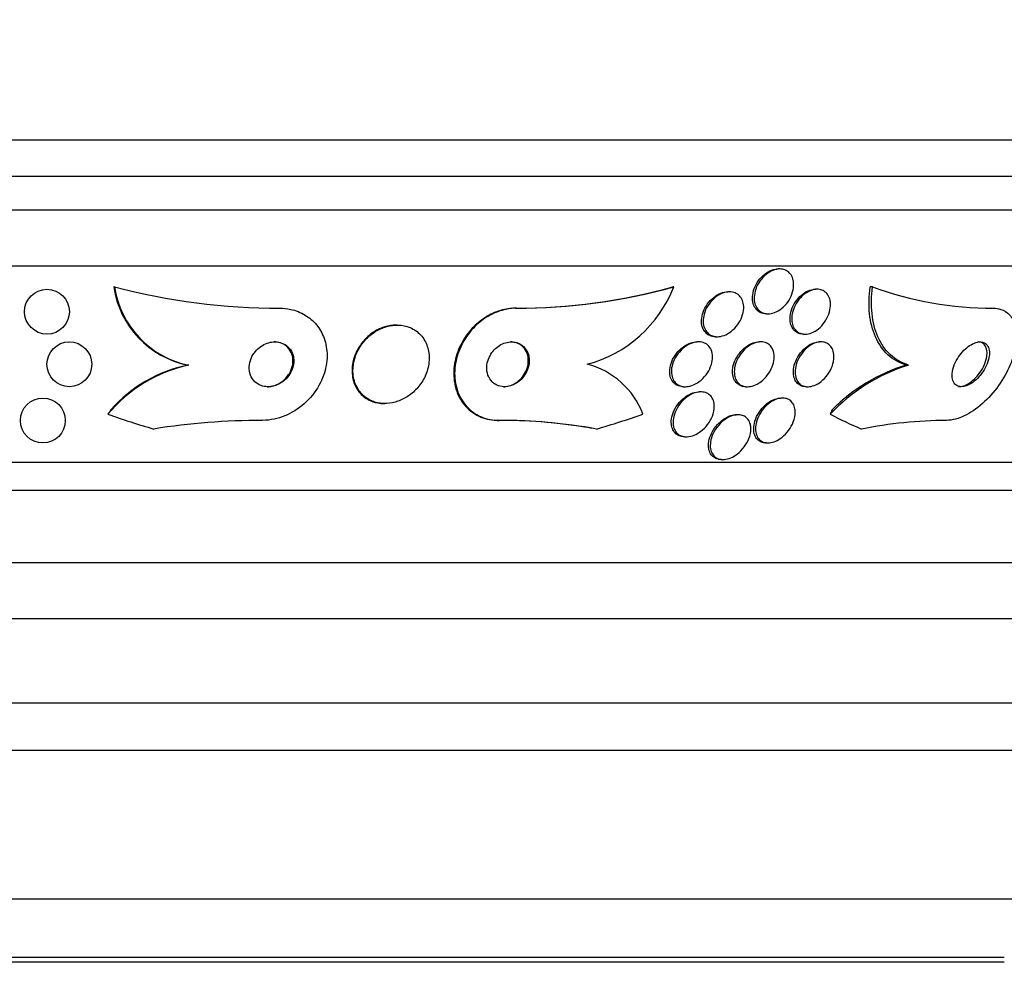
# Model space of a CAD drawing. Units: millimetres. Extents: x 0 to 820, y 0 to 1164.
# Drawn here: x 413 to 430, y 405 to 422 of the extents above; entities that cross this region are included whole.
import ezdxf
from ezdxf import colors
from ezdxf.entities.mleader import LeaderData, LeaderLine
from ezdxf.math import Vec2, Vec3

# ---------------------------------------------------------------- set-up
doc = ezdxf.new("R2010")
doc.units = ezdxf.units.MM
doc.layers.add('DV3_Défaut', color=7, linetype='Continuous')
doc.layers.add('Défaut', color=7, linetype='Continuous')

# ---------------------------------------------------------------- blocks, each defined once
blk = doc.blocks.new('_DOT')
at = {"color": 0}
blk.add_line((0, 0), (-1, 0), dxfattribs=at)
at = {"color": 0, "const_width": 0.333}
blk.add_lwpolyline([(-0.1665, 0, 1), (0.1665, 0, 1)], format="xyb", close=True, dxfattribs=at)
blk = doc.blocks.new('SE2')
at = {"layer": 'DV3_Défaut', "color": 7, "linetype": 'Continuous'}
for p, q in [((439.144, 420.079), (385.477, 420.079)), ((438.899, 419.429), (385.722, 419.429)), ((438.656, 418.829), (385.965, 418.829)), ((438.216, 417.829), (386.405, 417.829)), ((426.302, 417.779), (426.273, 417.779)), ((414.433, 417.46), (414.417, 417.46)), ((424.412, 417.46), (424.396, 417.46)), ((425.405, 417.371), (425.376, 417.371)), ((426.97, 417.417), (426.94, 417.417)), ((427.96, 417.46), (427.917, 417.46)), ((421.603, 417.079), (421.587, 417.079)), ((426.065, 416.979), (426.095, 416.979)), ((419.473, 416.779), (419.457, 416.779)), ((424.854, 416.479), (424.824, 416.479)), ((425.158, 416.571), (425.189, 416.571)), ((425.965, 416.479), (425.935, 416.479)), ((426.724, 416.617), (426.755, 416.617)), ((427.04, 416.479), (427.01, 416.479)), ((415.757, 416.064), (415.74, 416.064)), ((428.603, 416.064), (428.56, 416.064)), ((424.587, 415.679), (424.618, 415.679)), ((424.894, 415.586), (424.863, 415.586)), ((425.699, 415.679), (425.73, 415.679)), ((426.773, 415.679), (426.804, 415.679)), ((426.353, 415.476), (426.321, 415.476)), ((419.241, 415.379), (419.258, 415.379)), ((421.291, 415.079), (421.274, 415.079)), ((425.557, 415.179), (425.526, 415.179)), ((424.606, 414.786), (424.638, 414.786)), ((426.061, 414.676), (426.094, 414.676)), ((425.26, 414.379), (425.291, 414.379)), ((436.286, 414.329), (388.334, 414.329)), ((435.956, 413.829), (388.665, 413.829)), ((434.965, 412.537), (389.655, 412.537)), ((434.31, 411.537), (390.31, 411.537)), ((432.81, 410.037), (391.81, 410.037)), ((432.81, 409.187), (391.81, 409.187)), ((431.217, 406.537), (393.404, 406.537)), ((430.31, 405.498), (394.31, 405.498)), ((430.31, 405.412), (394.31, 405.412))]:
    blk.add_line(p, q, dxfattribs=at)
for centre in [(413.225, 417.017), (413.625, 416.079), (413.152, 415.076)]:
    blk.add_circle(centre, 0.4, dxfattribs=at)
for centre, radius, start, end in [((416.072, 417.704), 1.673, 188.3815, 258.5562), ((416.089, 417.704), 1.674, 188.3975, 258.5531), ((417.376, 428.632), 11.553, 255.2433, 270.0288), ((421.588, 427.606), 10.527, 269.9954, 285.4699), ((421.604, 427.608), 10.529, 269.9955, 285.4691), ((422.274, 418.296), 2.295, 284.9546, 338.6388), ((430.117, 423.376), 6.297, 249.9653, 269.9525), ((416.275, 413.585), 2.532, 101.8183, 140.7698), ((416.262, 413.582), 2.537, 101.8626, 138.3807), ((422.511, 414.682), 1.442, 20.6233, 75.7116), ((429.535, 413.017), 3.186, 107.0083, 137.0805), ((429.452, 413.09), 3.105, 106.6995, 135.5021), ((417.094, 402.527), 12.552, 90.1122, 98.9955), ((421.293, 405.343), 9.736, 81.0035, 90.1118), ((421.315, 405.436), 9.643, 79.7333, 90.1454), ((429.349, 406.845), 8.234, 90.4985, 101.1227), ((412.31, 374.237), 37.487, 120.3977, 0)]:
    blk.add_arc(centre, radius, start, end, dxfattribs=at)
for centre, major_axis, ratio, start_param, end_param in [((415.926, 414.103), (0, 2), 0.959359, 0.950249, 0.99825), ((428.302, 414.103), (0, 2), 0.654501, 0.950249, 0.99825), ((419.083, 429.829), (0, -15.463), 0.959359, 5.955865, 6.013581), ((419.083, 429.829), (0, -15.463), 0.959359, 0.269604, 0.327863), ((430.456, 429.829), (0, -15.463), 0.654501, -0.32732, -0.269604), ((421.194, 403.079), (0, 12), 0.959359, 6.122617, 6.141792)]:
    blk.add_ellipse(centre, major_axis=major_axis, ratio=ratio, start_param=start_param, end_param=end_param, dxfattribs=at)
for points, knots in [([(426.064, 416.979), (426.045, 416.979), (426.027, 416.981), (426.009, 416.984), (425.978, 416.991), (425.948, 417.004), (425.924, 417.022), (425.898, 417.04), (425.876, 417.064), (425.86, 417.091), (425.842, 417.121), (425.829, 417.155), (425.822, 417.192), (425.815, 417.232), (425.815, 417.276), (425.821, 417.32), (425.827, 417.368), (425.842, 417.418), (425.863, 417.465), (425.885, 417.514), (425.914, 417.561), (425.95, 417.604), (425.983, 417.644), (426.024, 417.681), (426.067, 417.71), (426.105, 417.736), (426.148, 417.756), (426.189, 417.767), (426.218, 417.775), (426.246, 417.779), (426.274, 417.779)], [0, 0, 0, 0, 0.050135, 0.050135, 0.050135, 0.141436, 0.141436, 0.141436, 0.235662, 0.235662, 0.235662, 0.33772, 0.33772, 0.33772, 0.450197, 0.450197, 0.450197, 0.57208, 0.57208, 0.57208, 0.697612, 0.697612, 0.697612, 0.81787, 0.81787, 0.81787, 0.926333, 0.926333, 0.926333, 1, 1, 1, 1]), ([(426.551, 417.515), (426.553, 417.468), (426.547, 417.418), (426.533, 417.369), (426.519, 417.319), (426.497, 417.27), (426.468, 417.224), (426.44, 417.178), (426.404, 417.134), (426.364, 417.097), (426.327, 417.063), (426.284, 417.034), (426.241, 417.014), (426.202, 416.996), (426.161, 416.984), (426.122, 416.98), (426.087, 416.977), (426.052, 416.98), (426.021, 416.989), (425.99, 416.998), (425.963, 417.013), (425.939, 417.033), (425.915, 417.054), (425.895, 417.08), (425.88, 417.109), (425.864, 417.141), (425.853, 417.177), (425.849, 417.215), (425.844, 417.258), (425.847, 417.303), (425.856, 417.348), (425.865, 417.397), (425.883, 417.447), (425.907, 417.494), (425.932, 417.542), (425.964, 417.588), (426.001, 417.628), (426.037, 417.666), (426.078, 417.7), (426.121, 417.725), (426.16, 417.748), (426.202, 417.764), (426.243, 417.773), (426.279, 417.78), (426.316, 417.781), (426.35, 417.775), (426.382, 417.769), (426.412, 417.757), (426.437, 417.74), (426.464, 417.723), (426.486, 417.7), (426.504, 417.673), (426.523, 417.645), (426.536, 417.611), (426.544, 417.575), (426.548, 417.556), (426.55, 417.536), (426.551, 417.515)], [0, 0, 0, 0, 0.062327, 0.062327, 0.062327, 0.124642, 0.124642, 0.124642, 0.186836, 0.186836, 0.186836, 0.244558, 0.244558, 0.244558, 0.295953, 0.295953, 0.295953, 0.342808, 0.342808, 0.342808, 0.388547, 0.388547, 0.388547, 0.436307, 0.436307, 0.436307, 0.488336, 0.488336, 0.488336, 0.545625, 0.545625, 0.545625, 0.607217, 0.607217, 0.607217, 0.669797, 0.669797, 0.669797, 0.728899, 0.728899, 0.728899, 0.781882, 0.781882, 0.781882, 0.829706, 0.829706, 0.829706, 0.875496, 0.875496, 0.875496, 0.922449, 0.922449, 0.922449, 0.973027, 0.973027, 0.973027, 1, 1, 1, 1]), ([(425.158, 416.571), (425.157, 416.571), (425.157, 416.571), (425.157, 416.571), (425.121, 416.572), (425.087, 416.578), (425.058, 416.591), (425.028, 416.603), (425.002, 416.621), (424.981, 416.643), (424.959, 416.666), (424.941, 416.695), (424.929, 416.726), (424.915, 416.76), (424.908, 416.798), (424.906, 416.837), (424.905, 416.881), (424.911, 416.927), (424.924, 416.973), (424.937, 417.022), (424.959, 417.072), (424.987, 417.118), (425.016, 417.165), (425.052, 417.21), (425.094, 417.247), (425.132, 417.283), (425.176, 417.313), (425.222, 417.334), (425.263, 417.353), (425.305, 417.366), (425.346, 417.37), (425.356, 417.371), (425.366, 417.371), (425.376, 417.371)], [0, 0, 0, 0, 0.001122, 0.001122, 0.001122, 0.093479, 0.093479, 0.093479, 0.183782, 0.183782, 0.183782, 0.278659, 0.278659, 0.278659, 0.382826, 0.382826, 0.382826, 0.498367, 0.498367, 0.498367, 0.623171, 0.623171, 0.623171, 0.749909, 0.749909, 0.749909, 0.868726, 0.868726, 0.868726, 0.974046, 0.974046, 0.974046, 1, 1, 1, 1]), ([(425.659, 417.112), (425.661, 417.065), (425.655, 417.014), (425.641, 416.965), (425.627, 416.916), (425.604, 416.866), (425.575, 416.82), (425.546, 416.774), (425.51, 416.729), (425.468, 416.692), (425.429, 416.657), (425.385, 416.627), (425.339, 416.606), (425.298, 416.588), (425.256, 416.576), (425.215, 416.573), (425.178, 416.569), (425.142, 416.573), (425.11, 416.583), (425.08, 416.592), (425.052, 416.607), (425.028, 416.627), (425.004, 416.648), (424.984, 416.674), (424.969, 416.703), (424.953, 416.734), (424.943, 416.77), (424.939, 416.807), (424.934, 416.849), (424.937, 416.894), (424.946, 416.938), (424.955, 416.987), (424.973, 417.036), (424.998, 417.083), (425.023, 417.131), (425.056, 417.178), (425.095, 417.219), (425.132, 417.258), (425.175, 417.292), (425.22, 417.318), (425.261, 417.341), (425.305, 417.358), (425.347, 417.366), (425.385, 417.373), (425.423, 417.373), (425.458, 417.367), (425.49, 417.361), (425.521, 417.348), (425.547, 417.331), (425.573, 417.314), (425.595, 417.29), (425.613, 417.264), (425.631, 417.235), (425.644, 417.202), (425.652, 417.167), (425.655, 417.149), (425.658, 417.131), (425.659, 417.112)], [0, 0, 0, 0, 0.06256, 0.06256, 0.06256, 0.12505, 0.12505, 0.12505, 0.188446, 0.188446, 0.188446, 0.247888, 0.247888, 0.247888, 0.300486, 0.300486, 0.300486, 0.347519, 0.347519, 0.347519, 0.392599, 0.392599, 0.392599, 0.439228, 0.439228, 0.439228, 0.490009, 0.490009, 0.490009, 0.546359, 0.546359, 0.546359, 0.607816, 0.607816, 0.607816, 0.67134, 0.67134, 0.67134, 0.732069, 0.732069, 0.732069, 0.786395, 0.786395, 0.786395, 0.83463, 0.83463, 0.83463, 0.879958, 0.879958, 0.879958, 0.92591, 0.92591, 0.92591, 0.975274, 0.975274, 0.975274, 1, 1, 1, 1]), ([(426.724, 416.617), (426.695, 416.617), (426.667, 416.622), (426.642, 416.631), (426.613, 416.641), (426.587, 416.657), (426.566, 416.678), (426.543, 416.7), (426.525, 416.727), (426.512, 416.758), (426.497, 416.791), (426.489, 416.83), (426.487, 416.87), (426.485, 416.914), (426.49, 416.961), (426.502, 417.008), (426.514, 417.058), (426.535, 417.109), (426.562, 417.156), (426.589, 417.203), (426.624, 417.248), (426.663, 417.287), (426.699, 417.322), (426.741, 417.353), (426.783, 417.375), (426.821, 417.395), (426.86, 417.408), (426.898, 417.414), (426.913, 417.416), (426.927, 417.417), (426.941, 417.417)], [0, 0, 0, 0, 0.079347, 0.079347, 0.079347, 0.170571, 0.170571, 0.170571, 0.268059, 0.268059, 0.268059, 0.375774, 0.375774, 0.375774, 0.494637, 0.494637, 0.494637, 0.620886, 0.620886, 0.620886, 0.745912, 0.745912, 0.745912, 0.860533, 0.860533, 0.860533, 0.961761, 0.961761, 0.961761, 1, 1, 1, 1]), ([(427.209, 417.159), (427.211, 417.113), (427.204, 417.062), (427.19, 417.012), (427.176, 416.962), (427.154, 416.912), (427.126, 416.865), (427.097, 416.819), (427.062, 416.774), (427.022, 416.737), (426.985, 416.703), (426.943, 416.674), (426.901, 416.653), (426.863, 416.635), (426.824, 416.623), (426.786, 416.619), (426.752, 416.615), (426.719, 416.617), (426.688, 416.626), (426.659, 416.634), (426.632, 416.648), (426.609, 416.667), (426.585, 416.687), (426.565, 416.712), (426.55, 416.741), (426.534, 416.772), (426.524, 416.808), (426.519, 416.847), (426.514, 416.889), (426.517, 416.935), (426.526, 416.981), (426.536, 417.03), (426.553, 417.081), (426.578, 417.129), (426.602, 417.177), (426.635, 417.224), (426.672, 417.265), (426.707, 417.303), (426.748, 417.337), (426.791, 417.362), (426.828, 417.385), (426.869, 417.402), (426.908, 417.41), (426.944, 417.418), (426.979, 417.419), (427.011, 417.414), (427.042, 417.409), (427.072, 417.398), (427.097, 417.382), (427.123, 417.365), (427.145, 417.343), (427.162, 417.317), (427.181, 417.289), (427.194, 417.255), (427.201, 417.22), (427.206, 417.2), (427.208, 417.18), (427.209, 417.159)], [0, 0, 0, 0, 0.063193, 0.063193, 0.063193, 0.126413, 0.126413, 0.126413, 0.188788, 0.188788, 0.188788, 0.245719, 0.245719, 0.245719, 0.29589, 0.29589, 0.29589, 0.341793, 0.341793, 0.341793, 0.38716, 0.38716, 0.38716, 0.435162, 0.435162, 0.435162, 0.487989, 0.487989, 0.487989, 0.546435, 0.546435, 0.546435, 0.609108, 0.609108, 0.609108, 0.672083, 0.672083, 0.672083, 0.730579, 0.730579, 0.730579, 0.782363, 0.782363, 0.782363, 0.829118, 0.829118, 0.829118, 0.874367, 0.874367, 0.874367, 0.921389, 0.921389, 0.921389, 0.972607, 0.972607, 0.972607, 1, 1, 1, 1]), ([(428.56, 416.064), (428.435, 416.102), (428.326, 416.164), (428.14, 416.336), (428.066, 416.443), (427.956, 416.692), (427.921, 416.832), (427.891, 417.133), (427.895, 417.294), (427.917, 417.46)], [0, 0, 0, 0, 0.25, 0.25, 0.5, 0.5, 0.75, 0.75, 1, 1, 1, 1]), ([(428.603, 416.064), (428.479, 416.102), (428.37, 416.164), (428.184, 416.336), (428.109, 416.443), (428, 416.692), (427.965, 416.832), (427.934, 417.133), (427.938, 417.294), (427.96, 417.46)], [0, 0, 0, 0, 0.25, 0.25, 0.5, 0.5, 0.75, 0.75, 1, 1, 1, 1]), ([(417.382, 417.079), (417.447, 417.079), (417.511, 417.072), (417.573, 417.059), (417.666, 417.04), (417.754, 417.005), (417.831, 416.958), (417.909, 416.912), (417.978, 416.852), (418.034, 416.785), (418.093, 416.712), (418.14, 416.629), (418.171, 416.542), (418.206, 416.445), (418.224, 416.34), (418.224, 416.235), (418.224, 416.117), (418.202, 415.996), (418.161, 415.881), (418.117, 415.757), (418.05, 415.636), (417.963, 415.528), (417.876, 415.421), (417.768, 415.324), (417.646, 415.249), (417.535, 415.181), (417.41, 415.129), (417.283, 415.102), (417.213, 415.087), (417.141, 415.079), (417.07, 415.079)], [0, 0, 0, 0, 0.059098, 0.059098, 0.059098, 0.147471, 0.147471, 0.147471, 0.236377, 0.236377, 0.236377, 0.332171, 0.332171, 0.332171, 0.439349, 0.439349, 0.439349, 0.559534, 0.559534, 0.559534, 0.6893, 0.6893, 0.6893, 0.81878, 0.81878, 0.81878, 0.935795, 0.935795, 0.935795, 1, 1, 1, 1]), ([(421.587, 417.079), (421.583, 417.079), (421.579, 417.079), (421.575, 417.079), (421.479, 417.078), (421.378, 417.06), (421.282, 417.027), (421.191, 416.996), (421.101, 416.951), (421.019, 416.896), (420.935, 416.838), (420.857, 416.769), (420.79, 416.694), (420.717, 416.611), (420.656, 416.518), (420.609, 416.424), (420.556, 416.317), (420.519, 416.204), (420.5, 416.094), (420.48, 415.971), (420.48, 415.848), (420.502, 415.733), (420.524, 415.612), (420.571, 415.498), (420.64, 415.4), (420.705, 415.307), (420.794, 415.227), (420.898, 415.171), (420.989, 415.122), (421.096, 415.09), (421.208, 415.082), (421.23, 415.08), (421.252, 415.079), (421.274, 415.079)], [0, 0, 0, 0, 0.003715, 0.003715, 0.003715, 0.095666, 0.095666, 0.095666, 0.183346, 0.183346, 0.183346, 0.274359, 0.274359, 0.274359, 0.374387, 0.374387, 0.374387, 0.48696, 0.48696, 0.48696, 0.611941, 0.611941, 0.611941, 0.743221, 0.743221, 0.743221, 0.868972, 0.868972, 0.868972, 0.978856, 0.978856, 0.978856, 1, 1, 1, 1]), ([(421.603, 417.079), (421.588, 417.079), (421.574, 417.079), (421.559, 417.078), (421.463, 417.073), (421.364, 417.052), (421.27, 417.017), (421.178, 416.983), (421.09, 416.935), (421.01, 416.878), (420.926, 416.818), (420.85, 416.746), (420.785, 416.668), (420.713, 416.583), (420.654, 416.488), (420.609, 416.391), (420.559, 416.283), (420.526, 416.168), (420.511, 416.057), (420.494, 415.933), (420.499, 415.81), (420.526, 415.695), (420.553, 415.577), (420.605, 415.465), (420.678, 415.371), (420.747, 415.282), (420.839, 415.206), (420.945, 415.155), (421.038, 415.111), (421.146, 415.084), (421.257, 415.08), (421.268, 415.079), (421.28, 415.079), (421.291, 415.079)], [0, 0, 0, 0, 0.013629, 0.013629, 0.013629, 0.104794, 0.104794, 0.104794, 0.192573, 0.192573, 0.192573, 0.284349, 0.284349, 0.284349, 0.385593, 0.385593, 0.385593, 0.499534, 0.499534, 0.499534, 0.625507, 0.625507, 0.625507, 0.756721, 0.756721, 0.756721, 0.881098, 0.881098, 0.881098, 0.989131, 0.989131, 0.989131, 1, 1, 1, 1]), ([(430.112, 417.079), (430.16, 417.079), (430.205, 417.072), (430.246, 417.059), (430.308, 417.04), (430.362, 417.005), (430.405, 416.959), (430.448, 416.912), (430.481, 416.852), (430.502, 416.785), (430.524, 416.713), (430.533, 416.63), (430.53, 416.543), (430.527, 416.445), (430.508, 416.34), (430.477, 416.235), (430.441, 416.118), (430.389, 415.997), (430.324, 415.882), (430.254, 415.758), (430.168, 415.637), (430.071, 415.529), (429.975, 415.422), (429.866, 415.324), (429.753, 415.249), (429.651, 415.181), (429.543, 415.129), (429.441, 415.102), (429.385, 415.087), (429.329, 415.079), (429.277, 415.079)], [0, 0, 0, 0, 0.058832, 0.058832, 0.058832, 0.147294, 0.147294, 0.147294, 0.236176, 0.236176, 0.236176, 0.331935, 0.331935, 0.331935, 0.439067, 0.439067, 0.439067, 0.559206, 0.559206, 0.559206, 0.68894, 0.68894, 0.68894, 0.818419, 0.818419, 0.818419, 0.935457, 0.935457, 0.935457, 1, 1, 1, 1]), ([(419.458, 416.779), (419.44, 416.779), (419.422, 416.778), (419.404, 416.777), (419.337, 416.771), (419.268, 416.755), (419.204, 416.73), (419.138, 416.704), (419.075, 416.669), (419.019, 416.628), (418.957, 416.583), (418.902, 416.53), (418.856, 416.472), (418.804, 416.408), (418.762, 416.336), (418.731, 416.264), (418.697, 416.182), (418.677, 416.097), (418.672, 416.014), (418.666, 415.926), (418.677, 415.837), (418.704, 415.756), (418.731, 415.677), (418.776, 415.603), (418.835, 415.543), (418.888, 415.489), (418.955, 415.444), (419.031, 415.416), (419.095, 415.392), (419.168, 415.379), (419.241, 415.379)], [0, 0, 0, 0, 0.023929, 0.023929, 0.023929, 0.112352, 0.112352, 0.112352, 0.202188, 0.202188, 0.202188, 0.299593, 0.299593, 0.299593, 0.408678, 0.408678, 0.408678, 0.530382, 0.530382, 0.530382, 0.660303, 0.660303, 0.660303, 0.788013, 0.788013, 0.788013, 0.90231, 0.90231, 0.90231, 1, 1, 1, 1]), ([(420.041, 416.283), (420.03, 416.362), (420.004, 416.438), (419.965, 416.505), (419.926, 416.573), (419.871, 416.633), (419.805, 416.679), (419.745, 416.72), (419.674, 416.751), (419.599, 416.766), (419.532, 416.78), (419.46, 416.783), (419.389, 416.773), (419.323, 416.765), (419.255, 416.746), (419.191, 416.718), (419.126, 416.69), (419.064, 416.652), (419.009, 416.608), (418.948, 416.56), (418.895, 416.504), (418.85, 416.444), (418.8, 416.377), (418.761, 416.304), (418.734, 416.229), (418.703, 416.146), (418.687, 416.059), (418.686, 415.975), (418.685, 415.887), (418.701, 415.799), (418.734, 415.721), (418.766, 415.644), (418.814, 415.574), (418.877, 415.518), (418.933, 415.469), (419.002, 415.429), (419.078, 415.406), (419.143, 415.385), (419.216, 415.376), (419.288, 415.38), (419.355, 415.383), (419.424, 415.397), (419.489, 415.42), (419.554, 415.442), (419.618, 415.475), (419.675, 415.514), (419.737, 415.557), (419.794, 415.607), (419.842, 415.663), (419.896, 415.725), (419.94, 415.794), (419.973, 415.866), (420.01, 415.945), (420.034, 416.03), (420.043, 416.113), (420.049, 416.17), (420.048, 416.228), (420.041, 416.283)], [0, 0, 0, 0, 0.059204, 0.059204, 0.059204, 0.118813, 0.118813, 0.118813, 0.172133, 0.172133, 0.172133, 0.218923, 0.218923, 0.218923, 0.263062, 0.263062, 0.263062, 0.308417, 0.308417, 0.308417, 0.357916, 0.357916, 0.357916, 0.413428, 0.413428, 0.413428, 0.475099, 0.475099, 0.475099, 0.54026, 0.54026, 0.54026, 0.603411, 0.603411, 0.603411, 0.65933, 0.65933, 0.65933, 0.707459, 0.707459, 0.707459, 0.751528, 0.751528, 0.751528, 0.795908, 0.795908, 0.795908, 0.843968, 0.843968, 0.843968, 0.897941, 0.897941, 0.897941, 0.958396, 0.958396, 0.958396, 1, 1, 1, 1]), ([(417.628, 416.188), (417.623, 416.231), (417.609, 416.274), (417.588, 416.312), (417.567, 416.351), (417.537, 416.386), (417.501, 416.413), (417.468, 416.437), (417.429, 416.456), (417.387, 416.467), (417.35, 416.477), (417.31, 416.481), (417.27, 416.478), (417.231, 416.476), (417.192, 416.468), (417.155, 416.455), (417.116, 416.441), (417.078, 416.421), (417.045, 416.398), (417.007, 416.373), (416.973, 416.342), (416.945, 416.308), (416.913, 416.27), (416.887, 416.228), (416.869, 416.184), (416.848, 416.136), (416.836, 416.085), (416.834, 416.036), (416.831, 415.985), (416.839, 415.933), (416.857, 415.886), (416.874, 415.842), (416.901, 415.801), (416.936, 415.768), (416.966, 415.739), (417.004, 415.716), (417.046, 415.7), (417.082, 415.687), (417.123, 415.68), (417.163, 415.679), (417.201, 415.678), (417.241, 415.684), (417.279, 415.694), (417.318, 415.705), (417.356, 415.721), (417.39, 415.741), (417.429, 415.764), (417.464, 415.791), (417.494, 415.822), (417.528, 415.857), (417.557, 415.896), (417.579, 415.938), (417.603, 415.984), (417.619, 416.033), (417.626, 416.082), (417.632, 416.117), (417.632, 416.153), (417.628, 416.188)], [0, 0, 0, 0, 0.05657, 0.05657, 0.05657, 0.113557, 0.113557, 0.113557, 0.164386, 0.164386, 0.164386, 0.209616, 0.209616, 0.209616, 0.253455, 0.253455, 0.253455, 0.299619, 0.299619, 0.299619, 0.350813, 0.350813, 0.350813, 0.408515, 0.408515, 0.408515, 0.472063, 0.472063, 0.472063, 0.537627, 0.537627, 0.537627, 0.599086, 0.599086, 0.599086, 0.652285, 0.652285, 0.652285, 0.698464, 0.698464, 0.698464, 0.742009, 0.742009, 0.742009, 0.787065, 0.787065, 0.787065, 0.836684, 0.836684, 0.836684, 0.892724, 0.892724, 0.892724, 0.955082, 0.955082, 0.955082, 1, 1, 1, 1]), ([(417.614, 416.16), (417.612, 416.206), (417.602, 416.25), (417.583, 416.291), (417.564, 416.332), (417.536, 416.37), (417.501, 416.4), (417.47, 416.427), (417.431, 416.448), (417.39, 416.462), (417.355, 416.473), (417.316, 416.479), (417.278, 416.479)], [0, 0, 0, 0, 0.273547, 0.273547, 0.273547, 0.549105, 0.549105, 0.549105, 0.794222, 0.794222, 0.794222, 1, 1, 1, 1]), ([(421.817, 416.254), (421.804, 416.296), (421.783, 416.336), (421.755, 416.369), (421.727, 416.403), (421.691, 416.431), (421.65, 416.45), (421.613, 416.467), (421.57, 416.477), (421.526, 416.479), (421.487, 416.48), (421.447, 416.474), (421.407, 416.463), (421.371, 416.452), (421.334, 416.435), (421.301, 416.414), (421.267, 416.392), (421.235, 416.366), (421.208, 416.337), (421.177, 416.305), (421.152, 416.269), (421.132, 416.232), (421.109, 416.191), (421.093, 416.146), (421.084, 416.103), (421.074, 416.054), (421.072, 416.005), (421.078, 415.958), (421.085, 415.91), (421.101, 415.863), (421.127, 415.822), (421.151, 415.783), (421.185, 415.749), (421.225, 415.724), (421.261, 415.702), (421.303, 415.687), (421.348, 415.682), (421.387, 415.677), (421.428, 415.679), (421.469, 415.688), (421.506, 415.696), (421.544, 415.71), (421.578, 415.728), (421.613, 415.747), (421.646, 415.771), (421.675, 415.798), (421.707, 415.827), (421.734, 415.86), (421.756, 415.895), (421.782, 415.934), (421.801, 415.976), (421.813, 416.019), (421.828, 416.066), (421.834, 416.115), (421.832, 416.161), (421.831, 416.193), (421.826, 416.224), (421.817, 416.254)], [0, 0, 0, 0, 0.059529, 0.059529, 0.059529, 0.119481, 0.119481, 0.119481, 0.172857, 0.172857, 0.172857, 0.219419, 0.219419, 0.219419, 0.263238, 0.263238, 0.263238, 0.308335, 0.308335, 0.308335, 0.357729, 0.357729, 0.357729, 0.413343, 0.413343, 0.413343, 0.475313, 0.475313, 0.475313, 0.540844, 0.540844, 0.540844, 0.604217, 0.604217, 0.604217, 0.660105, 0.660105, 0.660105, 0.708051, 0.708051, 0.708051, 0.751917, 0.751917, 0.751917, 0.796119, 0.796119, 0.796119, 0.844048, 0.844048, 0.844048, 0.897977, 0.897977, 0.897977, 0.958539, 0.958539, 0.958539, 1, 1, 1, 1]), ([(421.812, 416.203), (421.805, 416.249), (421.789, 416.294), (421.766, 416.332), (421.742, 416.371), (421.709, 416.405), (421.67, 416.431), (421.635, 416.453), (421.593, 416.469), (421.548, 416.476), (421.532, 416.478), (421.516, 416.479), (421.5, 416.479)], [0, 0, 0, 0, 0.310174, 0.310174, 0.310174, 0.622313, 0.622313, 0.622313, 0.902313, 0.902313, 0.902313, 1, 1, 1, 1]), ([(424.586, 415.679), (424.572, 415.679), (424.557, 415.68), (424.544, 415.682), (424.511, 415.687), (424.481, 415.698), (424.455, 415.714), (424.428, 415.73), (424.406, 415.751), (424.388, 415.776), (424.369, 415.802), (424.356, 415.833), (424.348, 415.867), (424.339, 415.904), (424.336, 415.944), (424.34, 415.986), (424.344, 416.032), (424.356, 416.081), (424.375, 416.127), (424.395, 416.178), (424.424, 416.228), (424.459, 416.273), (424.494, 416.318), (424.537, 416.359), (424.583, 416.392), (424.625, 416.423), (424.672, 416.447), (424.718, 416.462), (424.754, 416.473), (424.79, 416.479), (424.825, 416.479)], [0, 0, 0, 0, 0.036767, 0.036767, 0.036767, 0.125054, 0.125054, 0.125054, 0.213559, 0.213559, 0.213559, 0.309111, 0.309111, 0.309111, 0.41634, 0.41634, 0.41634, 0.536708, 0.536708, 0.536708, 0.666318, 0.666318, 0.666318, 0.795072, 0.795072, 0.795072, 0.911514, 0.911514, 0.911514, 1, 1, 1, 1]), ([(425.08, 416.335), (425.096, 416.298), (425.104, 416.255), (425.104, 416.21), (425.104, 416.166), (425.097, 416.119), (425.083, 416.074), (425.067, 416.024), (425.043, 415.974), (425.013, 415.927), (424.982, 415.88), (424.943, 415.835), (424.899, 415.797), (424.858, 415.761), (424.811, 415.731), (424.763, 415.711), (424.721, 415.693), (424.677, 415.682), (424.636, 415.68), (424.6, 415.677), (424.564, 415.682), (424.533, 415.692), (424.503, 415.702), (424.476, 415.718), (424.454, 415.737), (424.431, 415.758), (424.412, 415.784), (424.398, 415.812), (424.383, 415.843), (424.374, 415.879), (424.371, 415.916), (424.367, 415.957), (424.37, 416.002), (424.38, 416.046), (424.392, 416.095), (424.411, 416.145), (424.437, 416.192), (424.464, 416.241), (424.5, 416.289), (424.541, 416.33), (424.58, 416.369), (424.626, 416.404), (424.673, 416.43), (424.716, 416.452), (424.761, 416.468), (424.804, 416.475), (424.842, 416.481), (424.88, 416.48), (424.914, 416.473), (424.946, 416.466), (424.975, 416.453), (425, 416.435), (425.025, 416.418), (425.046, 416.394), (425.063, 416.368), (425.069, 416.358), (425.075, 416.347), (425.08, 416.335)], [0, 0, 0, 0, 0.058864, 0.058864, 0.058864, 0.117438, 0.117438, 0.117438, 0.181129, 0.181129, 0.181129, 0.246394, 0.246394, 0.246394, 0.307204, 0.307204, 0.307204, 0.359839, 0.359839, 0.359839, 0.405844, 0.405844, 0.405844, 0.449571, 0.449571, 0.449571, 0.49503, 0.49503, 0.49503, 0.545157, 0.545157, 0.545157, 0.601672, 0.601672, 0.601672, 0.664268, 0.664268, 0.664268, 0.729576, 0.729576, 0.729576, 0.791769, 0.791769, 0.791769, 0.846335, 0.846335, 0.846335, 0.893676, 0.893676, 0.893676, 0.937678, 0.937678, 0.937678, 0.982412, 0.982412, 0.982412, 1, 1, 1, 1]), ([(425.697, 415.679), (425.686, 415.679), (425.674, 415.68), (425.663, 415.681), (425.631, 415.685), (425.602, 415.695), (425.577, 415.71), (425.551, 415.726), (425.528, 415.746), (425.511, 415.77), (425.492, 415.797), (425.478, 415.828), (425.47, 415.862), (425.461, 415.899), (425.458, 415.941), (425.462, 415.983), (425.466, 416.03), (425.479, 416.079), (425.498, 416.127), (425.518, 416.178), (425.547, 416.229), (425.582, 416.274), (425.616, 416.319), (425.657, 416.36), (425.702, 416.393), (425.742, 416.422), (425.786, 416.446), (425.83, 416.461), (425.866, 416.473), (425.902, 416.479), (425.936, 416.479)], [0, 0, 0, 0, 0.031106, 0.031106, 0.031106, 0.118886, 0.118886, 0.118886, 0.208773, 0.208773, 0.208773, 0.307015, 0.307015, 0.307015, 0.417566, 0.417566, 0.417566, 0.540745, 0.540745, 0.540745, 0.671062, 0.671062, 0.671062, 0.797465, 0.797465, 0.797465, 0.909762, 0.909762, 0.909762, 1, 1, 1, 1]), ([(426.181, 416.338), (426.197, 416.3), (426.205, 416.256), (426.205, 416.211), (426.205, 416.166), (426.197, 416.118), (426.182, 416.071), (426.166, 416.021), (426.142, 415.97), (426.111, 415.923), (426.08, 415.876), (426.042, 415.831), (425.998, 415.793), (425.959, 415.759), (425.914, 415.73), (425.869, 415.71), (425.83, 415.693), (425.788, 415.683), (425.75, 415.68), (425.715, 415.677), (425.682, 415.681), (425.652, 415.691), (425.623, 415.7), (425.597, 415.715), (425.575, 415.734), (425.552, 415.754), (425.533, 415.78), (425.52, 415.808), (425.505, 415.84), (425.496, 415.876), (425.493, 415.914), (425.489, 415.956), (425.493, 416.002), (425.503, 416.047), (425.515, 416.097), (425.535, 416.148), (425.561, 416.196), (425.589, 416.245), (425.624, 416.293), (425.665, 416.334), (425.702, 416.372), (425.746, 416.406), (425.792, 416.431), (425.832, 416.452), (425.875, 416.468), (425.915, 416.475), (425.951, 416.481), (425.987, 416.48), (426.019, 416.474), (426.05, 416.467), (426.078, 416.455), (426.102, 416.438), (426.127, 416.421), (426.148, 416.398), (426.164, 416.372), (426.171, 416.361), (426.176, 416.35), (426.181, 416.338)], [0, 0, 0, 0, 0.060367, 0.060367, 0.060367, 0.120482, 0.120482, 0.120482, 0.185023, 0.185023, 0.185023, 0.249554, 0.249554, 0.249554, 0.30825, 0.30825, 0.30825, 0.358781, 0.358781, 0.358781, 0.403809, 0.403809, 0.403809, 0.447745, 0.447745, 0.447745, 0.494287, 0.494287, 0.494287, 0.546059, 0.546059, 0.546059, 0.604325, 0.604325, 0.604325, 0.668027, 0.668027, 0.668027, 0.732984, 0.732984, 0.732984, 0.793318, 0.793318, 0.793318, 0.845702, 0.845702, 0.845702, 0.891788, 0.891788, 0.891788, 0.935715, 0.935715, 0.935715, 0.981296, 0.981296, 0.981296, 1, 1, 1, 1]), ([(426.772, 415.679), (426.769, 415.679), (426.766, 415.679), (426.763, 415.679), (426.732, 415.68), (426.702, 415.687), (426.676, 415.699), (426.649, 415.712), (426.626, 415.73), (426.607, 415.752), (426.587, 415.776), (426.571, 415.805), (426.561, 415.837), (426.55, 415.872), (426.545, 415.913), (426.546, 415.954), (426.548, 416.001), (426.557, 416.05), (426.573, 416.099), (426.591, 416.15), (426.616, 416.201), (426.649, 416.249), (426.68, 416.295), (426.718, 416.339), (426.761, 416.374), (426.799, 416.406), (426.841, 416.433), (426.883, 416.451), (426.92, 416.467), (426.958, 416.476), (426.994, 416.478), (427, 416.479), (427.005, 416.479), (427.011, 416.479)], [0, 0, 0, 0, 0.008419, 0.008419, 0.008419, 0.095945, 0.095945, 0.095945, 0.186033, 0.186033, 0.186033, 0.284854, 0.284854, 0.284854, 0.39624, 0.39624, 0.39624, 0.520252, 0.520252, 0.520252, 0.650975, 0.650975, 0.650975, 0.777028, 0.777028, 0.777028, 0.888428, 0.888428, 0.888428, 0.984637, 0.984637, 0.984637, 1, 1, 1, 1]), ([(427.269, 416.218), (427.27, 416.162), (427.258, 416.101), (427.236, 416.041), (427.216, 415.99), (427.189, 415.939), (427.155, 415.893), (427.123, 415.848), (427.083, 415.806), (427.04, 415.772), (427.002, 415.742), (426.959, 415.717), (426.917, 415.701), (426.881, 415.687), (426.843, 415.68), (426.809, 415.679), (426.777, 415.678), (426.746, 415.684), (426.719, 415.694), (426.692, 415.705), (426.667, 415.721), (426.647, 415.742), (426.626, 415.764), (426.609, 415.791), (426.597, 415.822), (426.584, 415.856), (426.578, 415.895), (426.577, 415.935), (426.576, 415.98), (426.583, 416.028), (426.597, 416.076), (426.612, 416.127), (426.635, 416.179), (426.665, 416.227), (426.695, 416.275), (426.732, 416.32), (426.773, 416.359), (426.811, 416.393), (426.853, 416.422), (426.896, 416.443), (426.933, 416.461), (426.972, 416.473), (427.009, 416.477), (427.043, 416.481), (427.075, 416.479), (427.104, 416.471), (427.133, 416.463), (427.159, 416.449), (427.181, 416.432), (427.205, 416.412), (427.224, 416.388), (427.238, 416.36), (427.254, 416.329), (427.263, 416.293), (427.267, 416.256), (427.269, 416.243), (427.269, 416.231), (427.269, 416.218)], [0, 0, 0, 0, 0.076653, 0.076653, 0.076653, 0.141884, 0.141884, 0.141884, 0.204507, 0.204507, 0.204507, 0.259494, 0.259494, 0.259494, 0.306954, 0.306954, 0.306954, 0.350868, 0.350868, 0.350868, 0.395502, 0.395502, 0.395502, 0.444095, 0.444095, 0.444095, 0.498754, 0.498754, 0.498754, 0.559856, 0.559856, 0.559856, 0.624942, 0.624942, 0.624942, 0.688619, 0.688619, 0.688619, 0.745511, 0.745511, 0.745511, 0.794556, 0.794556, 0.794556, 0.839047, 0.839047, 0.839047, 0.88322, 0.88322, 0.88322, 0.930473, 0.930473, 0.930473, 0.983192, 0.983192, 0.983192, 1, 1, 1, 1]), ([(430.045, 416.276), (430.045, 416.313), (430.04, 416.347), (430.028, 416.377), (430.017, 416.406), (429.999, 416.431), (429.976, 416.449), (429.954, 416.465), (429.928, 416.475), (429.899, 416.478), (429.872, 416.481), (429.842, 416.478), (429.811, 416.469), (429.78, 416.461), (429.748, 416.446), (429.716, 416.428), (429.682, 416.408), (429.648, 416.382), (429.616, 416.353), (429.581, 416.321), (429.547, 416.283), (429.518, 416.244), (429.485, 416.2), (429.457, 416.153), (429.435, 416.105), (429.411, 416.054), (429.394, 416.001), (429.385, 415.952), (429.377, 415.903), (429.376, 415.856), (429.385, 415.816), (429.392, 415.78), (429.408, 415.748), (429.43, 415.724), (429.449, 415.705), (429.474, 415.69), (429.502, 415.684), (429.528, 415.678), (429.557, 415.677), (429.588, 415.683), (429.618, 415.689), (429.65, 415.7), (429.681, 415.716), (429.715, 415.733), (429.749, 415.755), (429.78, 415.781), (429.816, 415.81), (429.85, 415.845), (429.88, 415.881), (429.914, 415.923), (429.945, 415.968), (429.97, 416.014), (429.996, 416.064), (430.017, 416.116), (430.03, 416.166), (430.039, 416.204), (430.045, 416.241), (430.045, 416.276)], [0, 0, 0, 0, 0.051388, 0.051388, 0.051388, 0.103114, 0.103114, 0.103114, 0.150265, 0.150265, 0.150265, 0.194217, 0.194217, 0.194217, 0.238944, 0.238944, 0.238944, 0.287603, 0.287603, 0.287603, 0.342297, 0.342297, 0.342297, 0.403482, 0.403482, 0.403482, 0.46883, 0.46883, 0.46883, 0.532917, 0.532917, 0.532917, 0.590047, 0.590047, 0.590047, 0.638952, 0.638952, 0.638952, 0.683123, 0.683123, 0.683123, 0.727062, 0.727062, 0.727062, 0.774316, 0.774316, 0.774316, 0.82733, 0.82733, 0.82733, 0.88703, 0.88703, 0.88703, 0.951732, 0.951732, 0.951732, 1, 1, 1, 1]), ([(430.002, 416.296), (430, 416.331), (429.992, 416.363), (429.979, 416.391), (429.966, 416.418), (429.947, 416.44), (429.923, 416.456), (429.9, 416.469), (429.873, 416.477), (429.844, 416.479), (429.841, 416.479), (429.838, 416.479), (429.835, 416.479)], [0, 0, 0, 0, 0.330936, 0.330936, 0.330936, 0.6639343, 0.6639343, 0.6639343, 0.9697386, 0.9697386, 0.9697386, 1, 1, 1, 1]), ([(429.501, 415.679), (429.519, 415.679), (429.538, 415.681), (429.557, 415.686), (429.587, 415.693), (429.62, 415.706), (429.651, 415.723), (429.685, 415.742), (429.719, 415.766), (429.751, 415.793), (429.787, 415.824), (429.821, 415.86), (429.851, 415.898), (429.884, 415.941), (429.914, 415.988), (429.937, 416.035), (429.962, 416.085), (429.981, 416.138), (429.992, 416.188), (430, 416.225), (430.003, 416.262), (430.002, 416.296)], [0, 0, 0, 0, 0.079349, 0.079349, 0.079349, 0.206386, 0.206386, 0.206386, 0.344191, 0.344191, 0.344191, 0.499319, 0.499319, 0.499319, 0.673599, 0.673599, 0.673599, 0.860848, 0.860848, 0.860848, 1, 1, 1, 1]), ([(417.153, 415.679), (417.184, 415.679), (417.214, 415.683), (417.244, 415.689), (417.283, 415.698), (417.322, 415.713), (417.357, 415.732), (417.395, 415.752), (417.431, 415.778), (417.462, 415.807), (417.497, 415.84), (417.527, 415.878), (417.551, 415.917), (417.577, 415.962), (417.596, 416.01), (417.606, 416.058), (417.613, 416.092), (417.616, 416.127), (417.614, 416.16)], [0, 0, 0, 0, 0.119278, 0.119278, 0.119278, 0.274356, 0.274356, 0.274356, 0.443942, 0.443942, 0.443942, 0.635287, 0.635287, 0.635287, 0.849399, 0.849399, 0.849399, 1, 1, 1, 1]), ([(421.374, 415.679), (421.388, 415.679), (421.403, 415.68), (421.417, 415.681), (421.455, 415.686), (421.493, 415.697), (421.53, 415.713), (421.565, 415.728), (421.6, 415.749), (421.631, 415.773), (421.663, 415.799), (421.693, 415.83), (421.717, 415.862), (421.745, 415.898), (421.767, 415.938), (421.783, 415.978), (421.801, 416.023), (421.812, 416.07), (421.815, 416.116), (421.817, 416.146), (421.816, 416.175), (421.812, 416.203)], [0, 0, 0, 0, 0.055667, 0.055667, 0.055667, 0.20451, 0.20451, 0.20451, 0.350243, 0.350243, 0.350243, 0.505364, 0.505364, 0.505364, 0.67869, 0.67869, 0.67869, 0.874396, 0.874396, 0.874396, 1, 1, 1, 1]), ([(424.605, 414.787), (424.595, 414.787), (424.585, 414.787), (424.576, 414.788), (424.543, 414.791), (424.513, 414.801), (424.487, 414.815), (424.461, 414.829), (424.439, 414.848), (424.421, 414.871), (424.402, 414.895), (424.387, 414.924), (424.379, 414.956), (424.369, 414.991), (424.365, 415.031), (424.368, 415.071), (424.371, 415.117), (424.382, 415.165), (424.399, 415.212), (424.419, 415.263), (424.447, 415.315), (424.482, 415.362), (424.517, 415.409), (424.56, 415.453), (424.608, 415.489), (424.643, 415.516), (424.683, 415.539), (424.723, 415.556), (424.763, 415.573), (424.805, 415.583), (424.844, 415.586), (424.851, 415.586), (424.857, 415.586), (424.864, 415.586)], [0, 0, 0, 0, 0.0253934, 0.0253934, 0.0253934, 0.1111778, 0.1111778, 0.1111778, 0.1970345, 0.1970345, 0.1970345, 0.2905063, 0.2905063, 0.2905063, 0.3969141, 0.3969141, 0.3969141, 0.5184239, 0.5184239, 0.5184239, 0.6513212, 0.6513212, 0.6513212, 0.7842295, 0.7842295, 0.7842295, 0.8833486, 0.8833486, 0.8833486, 0.9831619, 0.9831619, 0.9831619, 1, 1, 1, 1]), ([(425.135, 415.328), (425.135, 415.272), (425.123, 415.212), (425.1, 415.154), (425.08, 415.103), (425.051, 415.052), (425.016, 415.006), (424.981, 414.959), (424.937, 414.916), (424.889, 414.88), (424.853, 414.854), (424.814, 414.831), (424.774, 414.815), (424.734, 414.799), (424.692, 414.789), (424.653, 414.787), (424.618, 414.785), (424.584, 414.789), (424.554, 414.799), (424.525, 414.809), (424.499, 414.824), (424.478, 414.843), (424.456, 414.863), (424.438, 414.888), (424.425, 414.916), (424.411, 414.947), (424.402, 414.982), (424.4, 415.018), (424.396, 415.06), (424.401, 415.105), (424.412, 415.149), (424.424, 415.199), (424.444, 415.25), (424.472, 415.298), (424.501, 415.349), (424.538, 415.398), (424.582, 415.44), (424.622, 415.479), (424.67, 415.514), (424.719, 415.54), (424.761, 415.562), (424.806, 415.577), (424.85, 415.583), (424.887, 415.588), (424.923, 415.587), (424.956, 415.58), (424.986, 415.573), (425.014, 415.56), (425.038, 415.543), (425.062, 415.526), (425.082, 415.503), (425.097, 415.477), (425.114, 415.449), (425.125, 415.417), (425.13, 415.382), (425.133, 415.365), (425.135, 415.347), (425.135, 415.328)], [0, 0, 0, 0, 0.075701, 0.075701, 0.075701, 0.141522, 0.141522, 0.141522, 0.207995, 0.207995, 0.207995, 0.257376, 0.257376, 0.257376, 0.307109, 0.307109, 0.307109, 0.351454, 0.351454, 0.351454, 0.393852, 0.393852, 0.393852, 0.438572, 0.438572, 0.438572, 0.488745, 0.488745, 0.488745, 0.54624, 0.54624, 0.54624, 0.610644, 0.610644, 0.610644, 0.677881, 0.677881, 0.677881, 0.74094, 0.74094, 0.74094, 0.79477, 0.79477, 0.79477, 0.840548, 0.840548, 0.840548, 0.883119, 0.883119, 0.883119, 0.926978, 0.926978, 0.926978, 0.975429, 0.975429, 0.975429, 1, 1, 1, 1]), ([(426.061, 414.676), (426.03, 414.676), (426, 414.682), (425.974, 414.692), (425.947, 414.703), (425.924, 414.719), (425.905, 414.739), (425.884, 414.76), (425.868, 414.787), (425.857, 414.816), (425.844, 414.849), (425.838, 414.887), (425.838, 414.926), (425.838, 414.971), (425.846, 415.019), (425.86, 415.067), (425.876, 415.119), (425.901, 415.171), (425.933, 415.221), (425.964, 415.27), (426.004, 415.317), (426.049, 415.356), (426.082, 415.386), (426.119, 415.411), (426.156, 415.431), (426.194, 415.451), (426.234, 415.465), (426.273, 415.472), (426.289, 415.475), (426.306, 415.476), (426.323, 415.476)], [0, 0, 0, 0, 0.083599, 0.083599, 0.083599, 0.169541, 0.169541, 0.169541, 0.263792, 0.263792, 0.263792, 0.371523, 0.371523, 0.371523, 0.494553, 0.494553, 0.494553, 0.628456, 0.628456, 0.628456, 0.761046, 0.761046, 0.761046, 0.858452, 0.858452, 0.858452, 0.956512, 0.956512, 0.956512, 1, 1, 1, 1]), ([(426.578, 415.224), (426.578, 415.169), (426.566, 415.11), (426.544, 415.052), (426.525, 415), (426.497, 414.948), (426.461, 414.9), (426.427, 414.853), (426.385, 414.809), (426.339, 414.773), (426.305, 414.747), (426.268, 414.724), (426.231, 414.708), (426.194, 414.692), (426.155, 414.681), (426.119, 414.678), (426.086, 414.674), (426.054, 414.677), (426.026, 414.685), (425.998, 414.693), (425.973, 414.707), (425.952, 414.725), (425.929, 414.743), (425.911, 414.767), (425.898, 414.794), (425.883, 414.825), (425.874, 414.86), (425.871, 414.897), (425.868, 414.939), (425.871, 414.984), (425.882, 415.03), (425.894, 415.081), (425.914, 415.134), (425.942, 415.183), (425.97, 415.234), (426.007, 415.284), (426.049, 415.327), (426.081, 415.36), (426.118, 415.389), (426.156, 415.413), (426.195, 415.437), (426.236, 415.456), (426.276, 415.466), (426.312, 415.475), (426.348, 415.478), (426.38, 415.475), (426.411, 415.472), (426.439, 415.463), (426.463, 415.45), (426.489, 415.436), (426.51, 415.416), (426.527, 415.394), (426.546, 415.369), (426.56, 415.339), (426.568, 415.306), (426.575, 415.28), (426.578, 415.253), (426.578, 415.224)], [0, 0, 0, 0, 0.075507, 0.075507, 0.075507, 0.142559, 0.142559, 0.142559, 0.208003, 0.208003, 0.208003, 0.255163, 0.255163, 0.255163, 0.302604, 0.302604, 0.302604, 0.345746, 0.345746, 0.345746, 0.388248, 0.388248, 0.388248, 0.434088, 0.434088, 0.434088, 0.486127, 0.486127, 0.486127, 0.545787, 0.545787, 0.545787, 0.611761, 0.611761, 0.611761, 0.678842, 0.678842, 0.678842, 0.729616, 0.729616, 0.729616, 0.780781, 0.780781, 0.780781, 0.825964, 0.825964, 0.825964, 0.868361, 0.868361, 0.868361, 0.912325, 0.912325, 0.912325, 0.961126, 0.961126, 0.961126, 1, 1, 1, 1]), ([(425.258, 414.379), (425.239, 414.379), (425.22, 414.381), (425.202, 414.385), (425.173, 414.392), (425.146, 414.404), (425.124, 414.42), (425.101, 414.437), (425.081, 414.459), (425.067, 414.484), (425.05, 414.512), (425.04, 414.544), (425.035, 414.578), (425.029, 414.618), (425.03, 414.661), (425.038, 414.705), (425.046, 414.754), (425.064, 414.805), (425.088, 414.854), (425.114, 414.906), (425.149, 414.958), (425.19, 415.003), (425.223, 415.04), (425.26, 415.073), (425.301, 415.1), (425.341, 415.128), (425.386, 415.15), (425.43, 415.164), (425.463, 415.174), (425.496, 415.179), (425.527, 415.179)], [0, 0, 0, 0, 0.051046, 0.051046, 0.051046, 0.134487, 0.134487, 0.134487, 0.222334, 0.222334, 0.222334, 0.321272, 0.321272, 0.321272, 0.435546, 0.435546, 0.435546, 0.564919, 0.564919, 0.564919, 0.701423, 0.701423, 0.701423, 0.809355, 0.809355, 0.809355, 0.918276, 0.918276, 0.918276, 1, 1, 1, 1]), ([(425.787, 414.927), (425.787, 414.872), (425.775, 414.813), (425.753, 414.755), (425.733, 414.704), (425.704, 414.652), (425.669, 414.604), (425.633, 414.557), (425.59, 414.512), (425.542, 414.475), (425.507, 414.449), (425.469, 414.426), (425.431, 414.41), (425.392, 414.394), (425.352, 414.383), (425.314, 414.38), (425.28, 414.377), (425.247, 414.381), (425.218, 414.389), (425.19, 414.398), (425.165, 414.412), (425.144, 414.429), (425.122, 414.448), (425.104, 414.472), (425.091, 414.499), (425.076, 414.529), (425.067, 414.563), (425.064, 414.599), (425.061, 414.641), (425.064, 414.686), (425.075, 414.731), (425.087, 414.781), (425.107, 414.833), (425.135, 414.883), (425.164, 414.934), (425.201, 414.984), (425.245, 415.028), (425.278, 415.061), (425.316, 415.091), (425.356, 415.116), (425.396, 415.14), (425.44, 415.159), (425.482, 415.169), (425.519, 415.178), (425.556, 415.181), (425.589, 415.177), (425.62, 415.174), (425.649, 415.165), (425.674, 415.151), (425.699, 415.136), (425.721, 415.117), (425.737, 415.095), (425.756, 415.07), (425.77, 415.04), (425.778, 415.008), (425.784, 414.983), (425.787, 414.955), (425.787, 414.927)], [0, 0, 0, 0, 0.07519, 0.07519, 0.07519, 0.14237, 0.14237, 0.14237, 0.209229, 0.209229, 0.209229, 0.257227, 0.257227, 0.257227, 0.305561, 0.305561, 0.305561, 0.348826, 0.348826, 0.348826, 0.390686, 0.390686, 0.390686, 0.435433, 0.435433, 0.435433, 0.486198, 0.486198, 0.486198, 0.544794, 0.544794, 0.544794, 0.610505, 0.610505, 0.610505, 0.678574, 0.678574, 0.678574, 0.730703, 0.730703, 0.730703, 0.783281, 0.783281, 0.783281, 0.829052, 0.829052, 0.829052, 0.871126, 0.871126, 0.871126, 0.914197, 0.914197, 0.914197, 0.961797, 0.961797, 0.961797, 1, 1, 1, 1])]:
    blk.add_open_spline(points, degree=3, knots=knots, dxfattribs=at)

msp = doc.modelspace()

# ---------------------------------------------------------------- block references
at = {"layer": 'Défaut'}
msp.add_blockref('SE2', (0, 0), dxfattribs=at)

# ---------------------------------------------------------------- leaders
at = {"layer": 'Défaut', "color": 7, "linetype": 'Continuous'}
ml = msp.add_multileader_mtext('Standard', dxfattribs=at)
ml.set_content('{\\pxsm0.9;\\fSolid Edge ISO|b1||i0||c0|p34;\\W1.;03/01/2018\\P}', color=256)
ml.set_leader_properties()
ml.set_arrow_properties(name='DOT')
ml.build(insert=Vec2(0, 0))
ml.multileader.update_dxf_attribs({"leader_type": 0, "dogleg_length": 0, "arrow_head_size": 12})
ctx = ml.context
ctx.base_point, ctx.char_height, ctx.arrow_head_size, ctx.landing_gap_size = Vec3(656.602, 1156.973), 12, 12, 4.2
notes = []
notes.append((ctx, [(0, (0, 0, 0), (0, 0), (1, 0), 1, [])]))
ctx.mtext.insert = Vec3(658.602, 1163.093)
for ctx, leaders in notes:
    for number, flags, end, landing, length, lines in leaders:
        leader = LeaderData()
        leader.index, (leader.has_last_leader_line, leader.has_dogleg_vector, leader.attachment_direction) = number, flags
        leader.last_leader_point, leader.dogleg_vector, leader.dogleg_length = Vec3(end), Vec3(landing), length
        for number, points, colour, breaks in lines:
            line = LeaderLine()
            line.index, line.vertices, line.color, line.breaks = number, Vec3.list(points), colors.encode_raw_color(colour), breaks
            leader.lines.append(line)
        ctx.leaders.append(leader)

doc.saveas('drawing.dxf')
